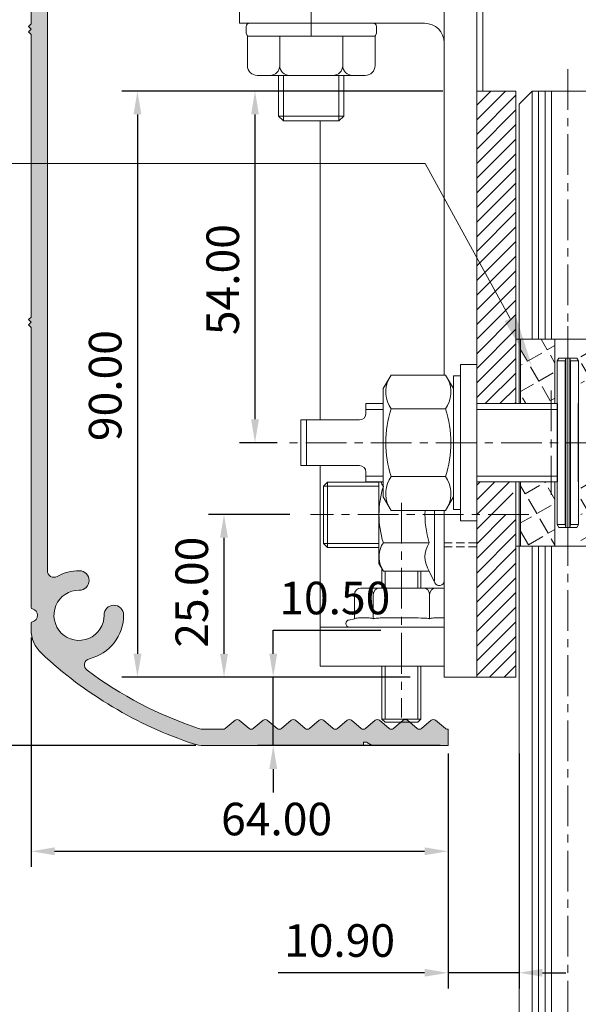
# Model space of a CAD drawing. Units: millimetres. Extents: x 36 to 794, y -173 to 550.
# Drawn here: x 252 to 337, y 195 to 346 of the extents above; entities that cross this region are included whole.
import ezdxf

# ---------------------------------------------------------------- set-up
doc = ezdxf.new("R2010")
doc.units = ezdxf.units.MM
doc.header["$LTSCALE"] = 5
for name, pattern in [('AM_ISO08W050x2', [9, 6, -0.75, 1.5, -0.75]), ('CENTER', [2, 1.25, -0.25, 0.25, -0.25]), ('HIDDEN', [0.375, 0.25, -0.125])]:
    doc.linetypes.add(name, pattern=pattern)
doc.layers.get('0').update_dxf_attribs({"linetype": 'CONTINUOUS', "lineweight": 9})
for name, color, linetype, lineweight in [('AM_0N', 7, 'CONTINUOUS', 9), ('CTR', 1, 'CENTER', 9), ('HID', 6, 'HIDDEN', 9), ('NOTES', 7, 'CONTINUOUS', 9)]:
    doc.layers.add(name, color=color, linetype=linetype, lineweight=lineweight)
doc.styles.add('style1', font='ARIALBD.TTF', dxfattribs={"width": 0.85, "height": 5})
doc.dimstyles.new('LES1', dxfattribs={"dimscale": 1.2, "dimtxt": 3, "dimasz": 3, "dimexe": 2, "dimexo": 1, "dimgap": 2, "dimtad": 1, "dimtoh": 1, "dimzin": 0, "dimdsep": 46, "dimtxsty": 'style1', "dimcen": 0, "dimclrd": 256, "dimclre": 256, "dimadec": 0, "dimazin": 0, "dimtfac": 1, "dimtmove": 0, "dimatfit": 3, "dimfxl": 0, "dimtolj": 1, "dimtzin": 0, "dimarcsym": 0})
doc.dimstyles.new('LES3', dxfattribs={"dimscale": 1.2, "dimtxt": 5, "dimasz": 3, "dimexe": 2, "dimexo": 1, "dimgap": 2, "dimtad": 1, "dimtoh": 1, "dimzin": 0, "dimdsep": 46, "dimtxsty": 'style1', "dimcen": 0, "dimclrd": 256, "dimclre": 256, "dimclrt": 256, "dimadec": 0, "dimazin": 0, "dimtfac": 1, "dimtmove": 0, "dimatfit": 3, "dimfxl": 0, "dimtolj": 1, "dimtzin": 0, "dimarcsym": 0})

# ---------------------------------------------------------------- blocks, each defined once
blk = doc.blocks.new('*D215')
at = {"lineweight": -2}
for p, q in [((316.639074086948, 335.3904391628845), (267.3626683641265, 335.3904391628845)), ((269.7626683641265, 331.7904391628845), (269.7626683641265, 248.9904391628847)), ((311.639074086948, 245.3904391628847), (267.3626683641265, 245.3904391628847))]:
    blk.add_line(p, q, dxfattribs=at)
for points in [[(269.1626683641264, 331.7904391628845), (270.3626683641265, 331.7904391628845), (269.7626683641265, 335.3904391628845)], [(269.1626683641264, 248.9904391628847), (270.3626683641265, 248.9904391628847), (269.7626683641265, 245.3904391628847)]]:
    blk.add_solid(points)
at = {"color": 0, "insert": (264.8080981049177, 290.1589179430668), "char_height": 5, "attachment_point": 5, "rotation": 90, "style": 'style1'}
blk.add_mtext('\\A1;90.00', dxfattribs=at)
blk = doc.blocks.new('*D216')
at = {"lineweight": -2}
for p, q in [((316.639074086948, 335.3904391628845), (285.4085612389522, 335.3904391628845)), ((287.8085612389522, 284.9904391628847), (287.8085612389522, 331.7904391628845)), ((291.199074086948, 281.3904391628847), (285.4085612389522, 281.3904391628847))]:
    blk.add_line(p, q, dxfattribs=at)
for points in [[(287.2085612389522, 331.7904391628845), (288.4085612389522, 331.7904391628845), (287.8085612389522, 335.3904391628845)], [(287.2085612389522, 284.9904391628847), (288.4085612389522, 284.9904391628847), (287.8085612389522, 281.3904391628847)]]:
    blk.add_solid(points)
at = {"color": 0, "insert": (282.8556963003437, 306.4301004167193), "char_height": 5, "attachment_point": 5, "rotation": 90, "style": 'style1'}
blk.add_mtext('\\A1;54.00', dxfattribs=at)
blk = doc.blocks.new('*D217')
at = {"lineweight": -2}
for p, q in [((293.139074086948, 270.3904391628847), (280.6479465736243, 270.3904391628847)), ((283.0479465736243, 248.9904391628847), (283.0479465736243, 266.7904391628846)), ((311.639074086948, 245.3904391628847), (280.6479465736243, 245.3904391628847))]:
    blk.add_line(p, q, dxfattribs=at)
for points in [[(282.4479465736243, 266.7904391628846), (283.6479465736243, 266.7904391628846), (283.0479465736243, 270.3904391628847)], [(282.4479465736243, 248.9904391628847), (283.6479465736243, 248.9904391628847), (283.0479465736243, 245.3904391628847)]]:
    blk.add_solid(points)
at = {"color": 0, "insert": (278.0950816350158, 258.4301139880992), "char_height": 5, "attachment_point": 5, "rotation": 90, "style": 'style1'}
blk.add_mtext('\\A1;25.00', dxfattribs=at)
blk = doc.blocks.new('*D227')
at = {"lineweight": -2}
for p, q in [((253.4390740869477, 251.5026188859007), (253.4390740869477, 216.2558449755346)), ((317.4390740869475, 233.6904391628838), (317.4390740869475, 216.2558449755346)), ((257.0390740869477, 218.6558449755346), (313.8390740869474, 218.6558449755346))]:
    blk.add_line(p, q, dxfattribs=at)
for points in [[(257.0390740869477, 219.2558449755346), (257.0390740869477, 218.0558449755346), (253.4390740869477, 218.6558449755346)], [(313.8390740869474, 219.2558449755346), (313.8390740869474, 218.0558449755346), (317.4390740869475, 218.6558449755346)]]:
    blk.add_solid(points)
at = {"color": 0, "insert": (291.124481365459, 223.608709914143), "char_height": 5, "attachment_point": 5, "style": 'style1'}
blk.add_mtext('\\A1;64.00', dxfattribs=at)
blk = doc.blocks.new('*D228')
at = {"lineweight": -2}
for p, q in [((290.6075042593837, 248.9904391628847), (290.6075042593837, 252.5904391628848)), ((290.6075042593837, 252.5904391628848), (307.1026611488789, 252.5904391628848)), ((311.639074086948, 245.3904391628847), (288.2075042593837, 245.3904391628847)), ((290.6075042593837, 234.8904391628838), (290.6075042593837, 245.3904391628847)), ((316.2390740869475, 234.8904391628838), (288.2075042593837, 234.8904391628838)), ((290.6075042593837, 231.2904391628838), (290.6075042593837, 227.6904391628838))]:
    blk.add_line(p, q, dxfattribs=at)
for points in [[(290.0075042593837, 248.9904391628847), (291.2075042593837, 248.9904391628847), (290.6075042593837, 245.3904391628847)], [(290.0075042593837, 231.2904391628838), (291.2075042593837, 231.2904391628838), (290.6075042593837, 234.8904391628838)]]:
    blk.add_solid(points)
at = {"color": 0, "insert": (300.0550827041312, 257.5433041014933), "char_height": 5, "attachment_point": 5, "style": 'style1'}
blk.add_mtext('\\A1;10.50', dxfattribs=at)
blk = doc.blocks.new('*D229')
at = {"lineweight": -2}
for p, q in [((253.2390740869477, 500.8904391628837), (148.9263267237305, 500.8904391628837)), ((151.3263267237305, 497.2904391628837), (151.3263267237304, 238.4904391628838)), ((278.7458320780408, 234.8904391628838), (148.9263267237304, 234.8904391628838))]:
    blk.add_line(p, q, dxfattribs=at)
for points in [[(150.7263267237305, 497.2904391628837), (151.9263267237305, 497.2904391628837), (151.3263267237305, 500.8904391628837)], [(150.7263267237304, 238.4904391628838), (151.9263267237304, 238.4904391628838), (151.3263267237304, 234.8904391628838)]]:
    blk.add_solid(points)
at = {"color": 0, "insert": (146.3734617851219, 385.943958316954), "char_height": 5, "attachment_point": 5, "rotation": 90, "style": 'style1'}
blk.add_mtext('\\A1;266.00', dxfattribs=at)
blk = doc.blocks.new('A$C43846893')
at = {"layer": 'AM_0N'}
for p, q in [((3.449999605847836, 3.249999863178004), (2.999999605847847, 3.004422726583982)), ((28.54999960584783, 3.249999863178004), (3.449999605847836, 3.249999863178004)), ((3.449999605847836, 2.04557699977201), (3.449999605847836, 3.249999863178004)), ((28.54999960584783, 3.249999863178004), (28.54999960584786, 2.04557699977201)), ((28.54999960584783, 3.249999863178004), (28.99999960584785, 3.004422726584011)), ((2.999999605847847, 3.004422726583982), (2.999999605847847, 0.2455769997719983)), ((3.449999605847836, 2.04557699977201), (2.999999605847847, 1.924999863177987)), ((28.99999960584785, 1.924999863177987), (2.999999605847847, 1.924999863177987)), ((28.54999960584786, 2.04557699977201), (3.449999605847836, 2.04557699977201)), ((28.54999960584786, 2.04557699977201), (28.99999960584785, 1.924999863177987)), ((28.99999960584785, 3.004422726584011), (28.99999960584785, 0.2455769997719983)), ((3.449999605847836, 1.204422726583999), (2.999999605847847, 1.324999863177993)), ((28.99999960584785, 1.324999863177993), (2.999999605847847, 1.324999863177993)), ((3.449999605847836, -1.368219955111272e-07), (2.999999605847847, 0.2455769997719983)), ((28.54999960584786, 1.204422726583999), (3.449999605847836, 1.204422726583999)), ((3.449999605847836, -1.368219955111272e-07), (3.449999605847836, 1.204422726583999)), ((28.54999960584786, 1.204422726583999), (28.99999960584785, 1.324999863177993)), ((28.54999960584783, -1.368219955111272e-07), (28.54999960584786, 1.204422726583999)), ((28.54999960584783, -1.368219955111272e-07), (28.99999960584785, 0.2455769997719983)), ((3.449999605847836, -1.368219955111272e-07), (28.54999960584783, -1.368219955111272e-07))]:
    blk.add_line(p, q, dxfattribs=at)
at = {"layer": 'CTR', "linetype": 'AM_ISO08W050x2'}
blk.add_line((31.99999960584785, 1.624999863178004), (-3.941521526940051e-07, 1.624999863178004), dxfattribs=at)
blk = doc.blocks.new('*D234')
at = {"lineweight": -2}
for p, q in [((317.4390740869475, 233.6904391628838), (317.4390740869475, 197.6)), ((328.3390740869481, 233.6904391628838), (328.3390740869481, 197.6)), ((313.8390740869474, 200), (291.3439171974522, 200)), ((328.3390740869481, 200), (317.4390740869475, 200)), ((331.9390740869481, 200), (335.5390740869481, 200))]:
    blk.add_line(p, q, dxfattribs=at)
for points in [[(313.8390740869474, 200.6), (313.8390740869474, 199.4), (317.4390740869475, 200)], [(331.9390740869481, 200.6), (331.9390740869481, 199.4), (328.3390740869481, 200)]]:
    blk.add_solid(points)
at = {"color": 0, "insert": (300.7914956421998, 204.9545702592087), "char_height": 5, "attachment_point": 5, "style": 'style1'}
blk.add_mtext('\\A1;10.90', dxfattribs=at)

msp = doc.modelspace()

# ---------------------------------------------------------------- hatches: boundary and pattern name
h = msp.add_hatch(color=5)
edge = h.paths.add_edge_path()
edge.add_line((317.4390740869475, 234.8904391628838), (305.8050994907322, 234.8904391628838))
edge.add_line((305.8050994907322, 234.8904391628838), (304.9390740869477, 235.3904391628838))
edge.add_line((304.9390740869477, 235.3904391628838), (304.4390740869477, 235.3904391628838))
edge.add_line((304.4390740869477, 235.3904391628838), (304.4390740869477, 234.8904391628838))
edge.add_line((304.4390740869477, 234.8904391628838), (279.9458320780408, 234.8904391628838))
edge.add_arc((279.9458320780406, 239.8904391628843), 5.000000000000454, 251.5713303961789, 270.0000000000026, ccw=False)
edge.add_arc((298.4390740869477, 295.3904391628833), 63.49999999999963, 226.8617802705967, 251.5713303961757, ccw=False)
edge.add_arc((258.4390740869477, 252.7026188859007), 4.999999999999965, 180, 226.861780270596, ccw=False)
edge.add_line((253.4390740869477, 252.7026188859007), (253.4390740869475, 253.6656942914923))
edge.add_arc((253.6890740869475, 253.6656942914922), 0.2499999999999999, 461.53695903280277, 539.9999999999739, ccw=False)
edge.add_arc((253.4390740869477, 254.8904391628838), 0.9999999999999553, 281.5369590328054, 438.4630409671806)
edge.add_arc((253.6890740869479, 256.1151840342753), 0.25000000000009, 180.0000000000261, 258.4630409671462, ccw=False)
edge.add_line((253.4390740869477, 256.1151840342752), (253.4390740869477, 299.0904391628837))
edge.add_line((253.4390740869477, 299.0904391628837), (253.0390740869476, 299.4904391628836))
edge.add_line((253.0390740869476, 299.4904391628836), (253.4390740869477, 299.8904391628837))
edge.add_line((253.4390740869477, 299.8904391628837), (253.0390740869476, 300.2904391628836))
edge.add_line((253.0390740869476, 300.2904391628836), (253.4390740869477, 300.6904391628836))
edge.add_line((253.4390740869477, 300.6904391628836), (253.4390740869477, 344.0904391628837))
edge.add_line((253.4390740869477, 344.0904391628837), (253.0390740869476, 344.4904391628838))
edge.add_line((253.0390740869476, 344.4904391628838), (253.4390740869477, 344.8904391628837))
edge.add_line((253.4390740869477, 344.8904391628837), (253.0390740869476, 345.2904391628838))
edge.add_line((253.0390740869476, 345.2904391628838), (253.4390740869477, 345.6904391628836))
edge.add_line((253.4390740869477, 345.6904391628836), (253.4390740869477, 389.0904391628837))
edge.add_line((253.4390740869477, 389.0904391628837), (253.0390740869476, 389.4904391628838))
edge.add_line((253.0390740869476, 389.4904391628838), (253.4390740869477, 389.8904391628837))
edge.add_line((253.4390740869477, 389.8904391628837), (253.0390740869476, 390.2904391628838))
edge.add_line((253.0390740869476, 390.2904391628838), (253.4390740869477, 390.6904391628836))
edge.add_line((253.4390740869477, 390.6904391628836), (253.4390740869477, 434.0904391628837))
edge.add_line((253.4390740869477, 434.0904391628837), (253.0390740869476, 434.4904391628837))
edge.add_line((253.0390740869476, 434.4904391628837), (253.4390740869477, 434.8904391628837))
edge.add_line((253.4390740869477, 434.8904391628837), (253.0390740869476, 435.2904391628837))
edge.add_line((253.0390740869476, 435.2904391628837), (253.4390740869477, 435.6904391628836))
edge.add_line((253.4390740869477, 435.6904391628836), (253.4390740869477, 479.0914522830815))
edge.add_line((253.4390740869477, 479.0914522830815), (253.0400872071456, 479.4904391628837))
edge.add_line((253.0400872071456, 479.4904391628837), (253.4400872071452, 479.8904391628837))
edge.add_line((253.4400872071452, 479.8904391628837), (253.0400872071456, 480.2904391628837))
edge.add_line((253.0400872071456, 480.2904391628837), (253.4390740869477, 480.689426042686))
edge.add_line((253.4390740869477, 480.689426042686), (253.4390740869477, 499.8904391628837))
edge.add_arc((254.4390740869477, 499.8904391628837), 0.9999999999999998, 450, 540, ccw=False)
edge.add_line((254.4390740869477, 500.8904391628837), (266.0390740869476, 500.8904391628837))
edge.add_arc((266.0390740869476, 494.8904391628838), 5.999999999999885, 291.48266562000003, 450, ccw=False)
edge.add_arc((267.7786177548531, 490.470429227663), 1.249999999999925, 111.4826656200089, 291.48266561999924, ccw=False)
edge.add_arc((266.0390740869476, 494.8904391628837), 3.500000000000002, 291.4826656199979, 450)
edge.add_line((266.0390740869476, 498.3904391628837), (255.9390740869477, 498.3904391628837))
edge.add_line((255.9390740869477, 498.3904391628837), (255.9390740869477, 261.7314917134784))
edge.add_arc((256.9390740869477, 261.7314917134784), 0.9999999999999998, 540, 659.3698908624581)
edge.add_arc((260.7890740869476, 254.890439162884), 6.849999999999577, 449.5020336137808, 479.3698908624596, ccw=False)
edge.add_arc((260.8355711701444, 260.2402371049795), 1.50000000000003, 269.50203361378266, 449.5020336137826, ccw=False)
edge.add_arc((260.7890740869476, 254.8904391628837), 3.849999999999853, 449.5020336137795, 720.4979663862205)
edge.add_arc((266.1388720290435, 254.9369362460806), 1.500000000000032, 0.49796638622177625, 180.4979663862217, ccw=False)
edge.add_arc((260.7890740869474, 254.8904391628838), 6.850000000000143, 283.47509555554996, 360.4979663862201, ccw=False)
edge.add_arc((262.6183021805144, 247.2565394660247), 1.000000000000052, 463.4750955555469, 593.3437419020399)
edge.add_arc((298.4390740869475, 295.3904391628841), 61.0000000000002, 233.3437419020404, 251.5713303961763)
edge.add_arc((279.9458320780408, 239.8904391628837), 2.499999999999921, 251.5713303961764, 270)
edge.add_line((279.9458320780408, 237.3904391628838), (282.9230678553721, 237.3904391628838))
edge.add_arc((282.9230678553721, 237.890439162884), 0.5000000000002273, 270, 309.9999999999957)
edge.add_line((283.2444616602155, 237.5074169413243), (284.7532746736864, 238.7734613844433))
edge.add_arc((285.0746684785298, 238.3904391628838), 0.5000000000000878, 410.0000000000074, 490.0000000000126, ccw=False)
edge.add_line((285.396062283373, 238.7734613844433), (286.9048752968439, 237.5074169413243))
edge.add_arc((287.2262691016871, 237.8904391628838), 0.4999999999999417, 230.0000000000074, 310.0000000000126)
edge.add_line((287.5476629065305, 237.5074169413243), (289.0564759200016, 238.7734613844433))
edge.add_arc((289.3778697248448, 238.3904391628839), 0.4999999999998546, 409.99999999999903, 490.000000000001, ccw=False)
edge.add_line((289.699263529688, 238.7734613844433), (291.2080765431591, 237.5074169413243))
edge.add_arc((291.5294703480025, 237.8904391628838), 0.5000000000000878, 229.9999999999874, 309.9999999999926)
edge.add_line((291.8508641528457, 237.5074169413243), (293.3596771663166, 238.7734613844433))
edge.add_arc((293.6810709711598, 238.3904391628838), 0.4999999999999417, 409.99999999998744, 489.9999999999926, ccw=False)
edge.add_line((294.0024647760032, 238.7734613844433), (295.5112777894743, 237.5074169413243))
edge.add_arc((295.8326715943175, 237.8904391628837), 0.4999999999998546, 229.999999999999, 310.000000000001)
edge.add_line((296.1540653991607, 237.5074169413243), (297.6628784126318, 238.7734613844433))
edge.add_arc((297.9842722174752, 238.3904391628838), 0.5000000000000878, 410.0000000000074, 490.0000000000126, ccw=False)
edge.add_line((298.3056660223184, 238.7734613844433), (299.8144790357893, 237.5074169413243))
edge.add_arc((300.1358728406325, 237.8904391628838), 0.4999999999999417, 230.0000000000074, 310.0000000000126)
edge.add_line((300.4572666454759, 237.5074169413243), (301.9660796589468, 238.7734613844433))
edge.add_arc((302.2874734637902, 238.3904391628838), 0.5000000000000878, 410.0000000000074, 490.0000000000126, ccw=False)
edge.add_line((302.6088672686334, 238.7734613844433), (304.1176802821043, 237.5074169413243))
edge.add_arc((304.4390740869475, 237.8904391628838), 0.4999999999999417, 230.0000000000074, 310.0000000000126)
edge.add_line((304.7604678917909, 237.5074169413243), (306.269280905262, 238.7734613844433))
edge.add_arc((306.5906747101052, 238.3904391628839), 0.4999999999998546, 409.99999999999903, 490.000000000001, ccw=False)
edge.add_line((306.9120685149484, 238.7734613844433), (308.4208815284195, 237.5074169413243))
edge.add_arc((308.7422753332629, 237.8904391628838), 0.5000000000000878, 229.9999999999874, 309.9999999999926)
edge.add_line((309.0636691381061, 237.5074169413243), (310.572482151577, 238.7734613844433))
edge.add_arc((310.8938759564202, 238.3904391628838), 0.4999999999999417, 409.99999999998744, 489.9999999999926, ccw=False)
edge.add_line((311.2152697612636, 238.7734613844433), (312.7240827747347, 237.5074169413243))
edge.add_arc((313.0454765795779, 237.8904391628837), 0.4999999999998546, 229.999999999999, 310.000000000001)
edge.add_line((313.3668703844211, 237.5074169413243), (314.8756833978922, 238.7734613844433))
edge.add_arc((315.1970772027356, 238.3904391628838), 0.5000000000000878, 410.0000000000074, 490.0000000000126, ccw=False)
edge.add_line((315.5184710075788, 238.7734613844433), (317.0272840210497, 237.5074169413243))
edge.add_arc((317.3486778258929, 237.8904391628838), 0.4999999999999417, 230.0000000000074, 280.4159253703616)
edge.add_line((317.4390740869475, 237.3986785341352), (317.4390740869475, 234.8904391628838))
h = msp.add_hatch()
h.set_pattern_fill('ANSI31', color=256, scale=0.5, angle=90, style=0)
h.set_pattern_definition([(45.00000000000001, (680.5427676957377, 0.441713858181572), (1.122532015133644, -1.122532015133644), [])])
h.paths.add_polyline_path([(321.8390740869482, 335.3904391628845), (327.8390740869482, 335.3904391628845), (327.8390740869482, 287.3904391628845), (321.8390740869482, 287.3904391628845)])
h.paths.add_polyline_path([(321.8390740869482, 275.3904391628845), (327.839074086948, 275.3904391628845), (327.839074086948, 274.7156631738806), (326.0495404103329, 270.353216389969), (321.8390740869482, 270.353216389969)])
h.paths.add_polyline_path([(321.8390740869482, 270.353216389969), (326.0495404103329, 270.353216389969), (322.3222203670833, 261.2669189104827), (321.8390740869482, 259.8216750310717)], flags=17)
h.paths.add_polyline_path([(321.8390740869482, 259.821675031071), (322.3222203670835, 261.2669189104832), (326.0495404103329, 270.353216389969), (327.839074086948, 270.353216389969), (327.8390740869482, 245.3904391628845), (321.8390740869482, 245.3904391628845)])
h = msp.add_hatch()
h.set_pattern_fill('ANGLE', color=256, scale=0.5, angle=59.99999999999999, style=0)
h.set_pattern_definition([(120, (680.5427676957377, 0.441713858181572), (3.024593722717151, 1.746250000000001), [2.54, -0.9524999999999999]), (30.00000000000003, (680.5427676957377, 0.441713858181572), (1.74625, -3.024593722717152), [2.54, -0.9524999999999998])])
h.paths.add_polyline_path([(337.839074086948, 297.2654391628844), (343.0890740869482, 297.2654391628845), (343.0890740869482, 287.3904391628845), (337.8390740869482, 287.3904391628845)])
h.paths.add_polyline_path([(337.8390740869484, 275.3904391628845), (343.0890740869484, 275.3904391628846), (343.0890740869482, 265.5154391628845), (337.8390740869484, 265.5154391628845)])
h.paths.add_polyline_path([(328.5890740869482, 275.3904391628845), (333.8390740869482, 275.3904391628846), (333.8390740869482, 265.5154391628845), (328.5890740869482, 265.5154391628845)])
h.paths.add_polyline_path([(328.5890740869482, 297.2654391628845), (333.839074086948, 297.2654391628845), (333.8390740869482, 287.3904391628845), (328.5890740869482, 287.3904391628845)])

# ---------------------------------------------------------------- linework, layer by layer
for p, q in [((316.839074086948, 450.0229391628831), (316.839074086948, 291.7854391628846)), ((321.839074086948, 450.3904391628845), (321.839074086948, 245.3904391628847)), ((322.7890740869477, 357.390439162883), (322.7890740869477, 335.3904391628845)), ((285.4390740869478, 350.7904391628832), (285.4390740869478, 345.7904391628832)), ((313.839074086948, 345.7904391628832), (285.4390740869478, 345.7904391628832)), ((286.4390740869476, 344.2904391628832), (286.4390740869476, 345.2904391628832)), ((286.9390740869476, 345.7904391628832), (305.9390740869476, 345.7904391628832)), ((306.4390740869476, 344.2904391628832), (306.4390740869476, 345.2904391628832)), ((286.4390740869476, 344.2904391628832), (286.6390740869488, 343.7904391628832)), ((286.6390740869488, 343.7904391628832), (286.9390740869476, 343.7904391628832)), ((286.6390740869488, 339.2904391628832), (286.6390740869488, 343.7904391628832)), ((286.9390740869476, 343.7904391628832), (305.9390740869476, 343.7904391628832)), ((291.6010957433364, 339.2904391628832), (291.6010957433364, 343.7904391628832)), ((301.2770524305593, 339.2904391628832), (301.2770524305593, 343.7904391628832)), ((306.2390740869464, 343.7904391628832), (305.9390740869476, 343.7904391628832)), ((306.4390740869476, 344.2904391628832), (306.2390740869464, 343.7904391628832)), ((306.2390740869464, 339.2904391628832), (306.2390740869464, 343.7904391628832)), ((301.2770524305593, 339.2904273425144), (301.2770524305593, 340.7904391628832)), ((288.1390740869488, 337.7904391628832), (290.1010957433364, 337.7904391628832)), ((290.1010957433364, 337.7904391628832), (302.7770524305593, 337.7904391628832)), ((291.4390740869476, 337.7904391628832), (291.4390740869476, 331.5404391628832)), ((292.1890740869476, 337.7904391628832), (292.1890740869476, 330.7904391628831)), ((300.6890740869476, 337.7904391628832), (300.6890740869476, 330.7904391628832)), ((301.4390740869476, 337.7904391628832), (301.4390740869476, 331.5404391628832)), ((302.7770524305593, 337.7904391628832), (304.7390740869464, 337.7904391628832)), ((321.8390740869482, 335.3904391628845), (321.8390740869482, 245.3904391628845)), ((327.8390740869482, 335.3904391628845), (321.8390740869482, 335.3904391628845)), ((327.8390740869482, 335.3904391628845), (327.8390740869482, 287.3904391628845)), ((327.839074086948, 333.3904391628846), (327.839074086948, 287.3904391628845)), ((291.4390740869476, 331.5404391628832), (292.1890740869477, 330.7904391628831)), ((301.4390740869476, 331.5404391628832), (291.4390740869476, 331.5404391628832)), ((301.4390740869476, 331.5404391628832), (300.6890740869476, 330.7904391628832)), ((300.6890740869477, 330.7904391628832), (292.1890740869477, 330.7904391628831)), ((297.7890740869478, 330.7904391628832), (297.7890740869477, 284.8904391628846)), ((313.9332398162663, 324.2683604139092), (187.9332398162663, 324.2683604139092)), ((326.9893343777747, 300.4419275749834), (313.9332398162663, 324.2683604139092)), ((327.8390740869482, 297.2654391628845), (343.839074086948, 297.2654391628845)), ((328.5890740869482, 297.2654391628845), (328.5890740869482, 287.3904391628845)), ((333.8390740869482, 287.3904391628845), (333.839074086948, 297.2654391628845)), ((307.4790740869481, 287.3904391628845), (304.8390740869482, 287.3904391628845)), ((304.8390740869482, 285.8904391628845), (304.8390740869482, 287.3904391628845)), ((334.2390740869483, 287.3904391628845), (321.8390740869482, 287.3904391628845)), ((321.8390740869482, 287.3904391628845), (321.8390740869482, 275.3904391628847)), ((334.2390740869481, 287.3904391628845), (334.2390740869481, 275.3904391628846)), ((337.4390740869481, 287.3904391628845), (337.4390740869481, 275.3904391628846)), ((304.8390740869482, 286.5104391628846), (307.4790740869481, 286.5104391628846)), ((321.8390740869482, 286.5104391628846), (334.2390740869483, 286.5104391628846)), ((303.8390740869482, 284.8904391628847), (294.8390740869482, 284.8904391628845)), ((294.8390740869482, 277.8904391628845), (294.8390740869482, 284.8904391628845)), ((295.7190740869484, 277.8904391628845), (295.7190740869484, 284.8904391628847)), ((303.8390740869482, 277.8904391628845), (294.8390740869482, 277.8904391628845)), ((297.7890740869477, 277.8904391628845), (297.7890740869477, 247.0757464934283)), ((304.8390740869482, 275.3904391628847), (304.8390740869482, 276.8904391628847)), ((306.8390740869482, 275.3159936170534), (298.9390740869482, 275.3159936170534)), ((304.8390740869482, 276.2704391628845), (307.4790740869481, 276.2704391628845)), ((307.4790740869481, 275.3904391628845), (304.8390740869482, 275.3904391628845)), ((321.8390740869482, 276.2704391628846), (334.2390740869483, 276.2704391628846)), ((321.839074086948, 245.3904391628847), (321.839074086948, 275.3904391628847)), ((334.2390740869483, 275.3904391628845), (321.8390740869482, 275.3904391628846)), ((327.8390740869482, 275.3904391628846), (327.8390740869482, 245.3904391628845)), ((327.839074086948, 275.3904391628846), (327.8390740869482, 245.3904391628845)), ((328.5890740869482, 275.3904391628846), (328.5890740869482, 265.5154391628845)), ((333.8390740869482, 275.3904391628846), (333.8390740869482, 265.5154391628845)), ((306.8390740869482, 274.7159936170534), (298.3390740869482, 274.7159936170534)), ((316.839074086948, 270.9954391628847), (316.839074086948, 245.3904391628847)), ((306.8390740869482, 265.9159936170534), (298.3390740869482, 265.9159936170534)), ((306.8390740869482, 265.3159936170534), (298.9390740869482, 265.3159936170534)), ((327.8390740869482, 265.5154391628845), (343.839074086948, 265.5154391628845)), ((307.2890740869477, 262.0737935265639), (307.2890740869477, 259.0757464934283)), ((307.7890740869477, 261.6907163899689), (307.7890740869477, 259.0757464934283)), ((312.7890740869477, 261.6907163899689), (312.7890740869477, 259.0757464934283)), ((313.2890740869477, 261.6907163899689), (313.2890740869477, 259.0757464934283)), ((316.505952451818, 259.0757464934283), (304.0721957220775, 259.0757464934283)), ((303.0721957220775, 254.3454626858965), (303.0721957220775, 258.0757464934283)), ((305.9589470680257, 254.3454626858965), (305.9589470680257, 258.0757464934283)), ((314.6192011058701, 254.3454626858965), (314.6192011058699, 258.0757464934283)), ((302.185772566248, 254.164649367796), (303.0721957220775, 254.3454626858965)), ((297.7890740869477, 253.0757464934283), (316.839074086948, 253.0757464934283)), ((316.8390740869481, 253.0757464934283), (302.2956984139739, 253.0757464934283)), ((297.7890740869477, 247.0757464934284), (316.839074086948, 247.0757464934283)), ((307.2890740869481, 247.0757464934283), (307.2890740869468, 238.9559385095177)), ((307.7890740869479, 247.0757464934281), (307.7890740869478, 238.9559385095165)), ((312.7890740869477, 247.0757464934281), (312.7890740869477, 238.9559385095165)), ((313.2890740869479, 247.0757464934281), (313.2890740869479, 238.9559385095166)), ((316.839074086948, 245.3904391628847), (321.839074086948, 245.3904391628847)), ((321.8390740869482, 245.3904391628845), (327.8390740869482, 245.3904391628845)), ((307.2890740869479, 238.9559385095165), (313.2890740869479, 238.9559385095165)), ((307.2890740869479, 238.9559385095165), (307.7890740869479, 238.4559385095165)), ((312.7890740869479, 238.4559385095166), (313.2890740869479, 238.9559385095166)), ((307.7890740869479, 238.4559385095165), (312.7890740869479, 238.4559385095166))]:
    msp.add_line(p, q)
at = {"color": 4}
for p, q in [((330.3390740869482, 335.3904391628845), (328.3390740869482, 333.3904391628845)), ((330.3390740869482, 335.3904391628845), (330.3390740869482, 297.2654391628845)), ((341.339074086948, 335.3904391628846), (330.3390740869482, 335.3904391628845)), ((331.3390740869482, 335.3904391628845), (331.3390740869482, 297.2654391628845)), ((332.3390740869482, 335.3904391628845), (332.3390740869482, 297.2654391628845)), ((333.3390740869482, 335.3904391628845), (333.3390740869482, 297.2654391628845)), ((328.3390740869482, 333.3904391628845), (328.339074086948, 287.3904391628845)), ((328.339074086948, 275.3904391628846), (328.3390740869484, 156.6709274057606)), ((330.339074086948, 265.5154391628845), (330.3390740869486, 155.4328321676653)), ((331.339074086948, 265.5154391628845), (331.3390740869484, 154.8137845486179)), ((332.3390740869482, 265.5154391628845), (332.3390740869482, 156.2621740922491)), ((333.339074086948, 265.5154391628845), (333.3390740869482, 157.791585856955))]:
    msp.add_line(p, q, dxfattribs=at)
at = {"linetype": 'Continuous'}
msp.add_line((298.3390740869482, 274.7159936170534), (298.3390740869482, 265.9159936170534), dxfattribs=at)
at = {"color": 5}
msp.add_lwpolyline([(255.9390740869477, 498.3904391628837), (255.9390740869477, 261.7314917134784, 0.5736902433416198), (257.4295199468203, 260.8600200509823, -0.1310659669915643), (260.8486077355266, 261.7401804532308, -0.9999999999999997), (260.8225346047622, 258.7402937567283, 2.444201814844742), (264.6389286807922, 254.9238996806982, -0.9999999999999999), (267.6388153772947, 254.9499728114629, -0.3493276000388162), (262.3852794934359, 248.2290107649877, 0.636264803265798), (262.0212893154072, 246.4543078044104, 0.07970097825280575), (279.1555225904807, 237.5186442910889, 0.08058399542941963), (279.9458320780408, 237.3904391628838), (282.9230678553721, 237.3904391628838, 0.1763269807084672), (283.2444616602155, 237.5074169413243), (284.7532746736864, 238.7734613844433, -0.3639702342662034), (285.396062283373, 238.7734613844433), (286.9048752968439, 237.5074169413243, 0.3639702342662053), (287.5476629065305, 237.5074169413243), (289.0564759200016, 238.7734613844433, -0.3639702342662034), (289.699263529688, 238.7734613844433), (291.2080765431591, 237.5074169413243, 0.3639702342662053), (291.8508641528457, 237.5074169413243), (293.3596771663166, 238.7734613844433, -0.3639702342662034), (294.0024647760032, 238.7734613844433), (295.5112777894743, 237.5074169413243, 0.3639702342662053), (296.1540653991607, 237.5074169413243), (297.6628784126318, 238.7734613844433, -0.3639702342662034), (298.3056660223184, 238.7734613844433), (299.8144790357893, 237.5074169413243, 0.3639702342662053), (300.4572666454759, 237.5074169413243), (301.9660796589468, 238.7734613844433, -0.3639702342662034), (302.6088672686334, 238.7734613844433), (304.1176802821043, 237.5074169413243, 0.3639702342662053), (304.7604678917909, 237.5074169413243), (306.269280905262, 238.7734613844433, -0.3639702342662054), (306.9120685149484, 238.7734613844433), (308.4208815284195, 237.5074169413243, 0.3639702342662053), (309.0636691381061, 237.5074169413243), (310.572482151577, 238.7734613844433, -0.3639702342662157), (311.2152697612636, 238.7734613844433), (312.7240827747347, 237.5074169413243, 0.3639702342662053), (313.3668703844211, 237.5074169413243), (314.8756833978922, 238.7734613844433, -0.3639702342662034), (315.5184710075788, 238.7734613844433), (317.0272840210497, 237.5074169413243, 0.2235994434487661), (317.4390740869475, 237.3986785341352), (317.4390740869475, 234.8904391628838), (305.8050994907322, 234.8904391628838), (304.9390740869477, 235.3904391628838), (304.4390740869477, 235.3904391628838), (304.4390740869477, 234.8904391628838), (279.9458320780408, 234.8904391628838, -0.08058399542941996), (278.3652131029204, 235.146849419294, -0.1082354618177265), (255.0202706681442, 249.0540872382954, -0.2073711881529466), (253.4390740869477, 252.7026188859007), (253.4390740869475, 253.6656942914923, -0.3563939586925555), (253.6390740869475, 253.9106432657705, 0.8164965809276852), (253.6390740869477, 255.870235059997, -0.3563939586925563), (253.4390740869477, 256.1151840342752), (253.4390740869477, 299.0904391628837), (253.0390740869476, 299.4904391628836), (253.4390740869477, 299.8904391628837), (253.0390740869476, 300.2904391628836), (253.4390740869477, 300.6904391628836), (253.4390740869477, 344.0904391628837), (253.0390740869476, 344.4904391628838), (253.4390740869477, 344.8904391628837), (253.0390740869476, 345.2904391628838), (253.4390740869477, 345.6904391628836), (253.4390740869477, 389.0904391628837)], format="xyb", dxfattribs=at)
for points in [[(305.9589470680255, 254.3454626858965, 0.3353346257179309), (305.9271763064318, 254.3875074960256, 0.03990826615845355), (305.5361921212113, 254.4654701564679, 0.01709652638739097), (305.1125858672605, 254.5006488736279, 0.01216708674593819), (304.5155713950514, 254.5151788783646, 0.01216708674602326), (303.9185569228413, 254.5006488736277, 0.0170965263874329), (303.4949506688919, 254.4654701564679, 0.03990826615856027), (303.1039664836714, 254.3875074960255, 0.3353346257190034), (303.0721957220773, 254.3454626858965, 0.3353346257190034)], [(305.9589470680257, 254.3454626858965, -0.3734952272744844), (305.9925042723273, 254.3841191617058, -0.02057026263876598), (306.8044569616545, 254.4654701564679, -0.00859431881360141), (307.6503942522124, 254.5006268919534, -0.006086922356928216), (308.8456984139738, 254.5151788783646, -0.006086922356920789), (310.0410025757355, 254.5006268919534, -0.001949320879979499), (313.7736912122411, 254.4654701564679, -0.02057026263878315), (314.5856439015683, 254.3841191617058, -0.3734952272735221), (314.6192011058701, 254.3454626858966, -0.2489968181835891)], [(314.6192011058701, 254.3454626858966, -0.3353346257179309), (314.650971867464, 254.3875074960256, -0.03990826615845355), (315.0419560526845, 254.4654701564679, -0.01709652638739097), (315.4655623066353, 254.5006488736279, -0.01216708674593819), (316.0625767788442, 254.5151788783646, -0.01216708674602326), (316.6595912510542, 254.5006488736278, -0.007231655988062322), (316.839074086948, 254.4893032248644, -0.03990826615856027)]]:
    msp.add_lwpolyline(points, format="xyb")
for centre, radius, start, end in [((286.9390740869476, 345.2904391628832), 0.5, 90, 180), ((305.9390740869476, 345.2904391628837), 0.5, 0, 90), ((313.839074086948, 342.7904391628832), 3, 0, 90), ((286.9390740869476, 344.2904391628832), 0.5, 180, 270), ((305.9390740869476, 344.2904391628837), 0.5, 270, 0), ((288.1390740869488, 339.2904391628832), 1.5, 180, 270), ((290.1010957433364, 339.2904391628837), 1.5, 270, 0), ((293.1010957433364, 339.2904391628837), 1.5, 180, 270), ((299.7770524305593, 339.2904391628837), 1.5, 270, 0), ((302.7770524305588, 339.2904391628837), 1.5, 180, 270), ((304.7390740869464, 339.2904391628837), 1.5, 270, 0), ((303.8390740869482, 285.8904391628847), 1, 270, 359.9999999999984), ((303.8390740869482, 276.8904391628847), 1, 1.635460474473213e-12, 90), ((304.0721957220775, 258.0757464934283), 1, 90, 180), ((304.9589470680257, 258.0757464934283), 1, 0, 90), ((306.9589470680257, 258.0757464934283), 1, 90, 180), ((313.6192011058699, 258.0757464934283), 1, 0, 90), ((315.6192011058699, 258.0757464934283), 1, 90, 180), ((316.505952451818, 258.0757464934283), 1, 70.54164404088759, 90), ((302.2956984139739, 253.6257464934283), 0.55, 90, 270)]:
    msp.add_arc(centre, radius, start, end)
msp.add_solid([(327.8632861961381, 300.8391784015122), (326.1153825594116, 300.0446767484547), (330.2997579321907, 293.1589957552854)])
at = {"layer": 'AM_0N'}
for p, q in [((319.3390740869482, 269.3904391628845), (319.3390740869482, 293.3904391628845)), ((319.3390740869482, 293.3904391628845), (321.8390740869482, 293.3904391628845)), ((308.6886229009002, 291.7854391628845), (307.4790740869481, 289.6904391628845)), ((317.0695252729957, 291.7854391628845), (308.6886229009002, 291.7854391628845)), ((317.0695252729957, 291.7854391628845), (318.2790740869481, 289.6904391628845)), ((318.2790740869481, 271.1404391628845), (318.2790740869481, 291.6404391628845)), ((318.2790740869481, 291.6404391628845), (319.3390740869482, 291.6404391628845)), ((307.4790740869481, 289.6904391628845), (307.4790740869481, 273.0904391628846)), ((318.2790740869481, 289.6904391628845), (318.2790740869481, 273.0904391628846)), ((317.0695252729957, 286.5879391628845), (308.6886229009002, 286.5879391628845)), ((306.8390740869482, 263.856341389969), (306.8390740869482, 275.3904391628845)), ((306.8390740869482, 275.3904391628845), (306.8390740869482, 262.853216389969)), ((317.0695252729957, 276.1929391628846), (308.6886229009002, 276.1929391628846)), ((308.6886229009002, 270.9954391628846), (307.4790740869481, 273.0904391628846)), ((317.0695252729957, 270.9954391628846), (318.2790740869481, 273.0904391628846)), ((317.0695252729957, 270.9954391628846), (308.6886229009002, 270.9954391628846)), ((315.3390740869482, 270.9954391628846), (315.3390740869482, 260.203216389969)), ((319.3390740869482, 271.1404391628845), (318.2790740869481, 271.1404391628845)), ((321.8390740869482, 269.3904391628845), (319.3390740869482, 269.3904391628845)), ((307.5102437748811, 266.021966389969), (314.5679080062206, 266.021966389969)), ((307.5102437748811, 261.6907163899689), (306.8390740869482, 262.853216389969)), ((307.5102437748811, 261.6907163899689), (314.5679080062206, 261.6907163899689)), ((314.5679080062206, 261.6907163899689), (315.4093432466706, 259.8862526936634))]:
    msp.add_line(p, q, dxfattribs=at)
for centre, radius, start, end in [((312.4785403839199, 289.1866891628845), 4.595321108539106, 154.4384694045678, 214.438469404784), ((313.2796077899762, 289.1866891628845), 4.595321108539106, 325.561530595216, 25.56153059543225), ((325.0563982712541, 281.3904391628847), 17.17317899587337, 162.3830311595797, 197.6169688404203), ((300.7017499026418, 281.3904391628847), 17.17317899587335, 342.3830311595797, 17.61696884042031), ((310.6685083440703, 276.850091389969), 3.829434257122307, 202.4059599040958, 214.4384694047343), ((312.4785403839275, 273.5941891628846), 4.595321108546794, 145.5615305952657, 205.5615305952712), ((313.2796077899762, 273.5941891628871), 4.595321108539106, 334.4384694043798, 34.43846940476051), ((321.150056583538, 270.353216389969), 14.3109824965899, 162.3830311596139, 197.6169688403861), ((328.2077208148776, 270.353216389969), 14.3109824965899, 177.4279182960614, 197.6169688403861), ((310.6685083440703, 263.856341389969), 3.829434257122307, 145.5615305952657, 205.5615305952712), ((317.72617257541, 263.856341389969), 3.829434257122321, 145.5615305952657, 214.4384694047343), ((316.089074086948, 260.2032163899689), 0.75, 204.9999999999994, 7.016477563892661e-15)]:
    msp.add_arc(centre, radius, start, end, dxfattribs=at)
at = {"layer": 'CTR'}
for p, q in [((296.4390740869477, 343.7904391628832), (296.4390740869477, 400.7904391628832)), ((335.8390740869482, 263.5154391628843), (335.8390740869482, 299.2654391628845)), ((333.279074086948, 289.3904391628845), (333.279074086948, 273.3904391628846)), ((351.8390740869482, 281.3904391628845), (292.8390740869482, 281.3904391628845)), ((310.2890740869477, 272.1757464934283), (310.2890740869477, 239.1757464934283))]:
    msp.add_line(p, q, dxfattribs=at)
at = {"layer": 'CTR', "linetype": 'CENTER'}
for p, q in [((335.8390740869482, 338.744422186294), (335.8390740869482, 161.6151152687198)), ((329.8390740869482, 270.353216389969), (296.3390740869482, 270.353216389969))]:
    msp.add_line(p, q, dxfattribs=at)
at = {"layer": 'HID'}
for p, q in [((316.8390740869482, 266.0276619358002), (321.8390740869482, 266.0276619358002)), ((316.8390740869482, 265.4276619358001), (321.8390740869482, 265.4276619358001)), ((316.8390740869482, 265.3904391628845), (321.8390740869482, 265.3904391628845)), ((316.8390740869482, 265.3904391628845), (321.8390740869484, 265.3904391628845)), ((316.8390740869482, 265.3904391628845), (321.8390740869482, 265.3904391628845))]:
    msp.add_line(p, q, dxfattribs=at)
at = {"layer": 'NOTES'}
for p, q in [((298.9390740869482, 275.3159936170534), (298.3390740869482, 274.7159936170534)), ((298.9390740869482, 265.3159936170534), (298.9390740869482, 275.3159936170534)), ((298.9390740869482, 265.3159936170534), (298.3390740869482, 265.9159936170534))]:
    msp.add_line(p, q, dxfattribs=at)

# ---------------------------------------------------------------- block references
at = {"xscale": -1, "rotation": 270}
msp.add_blockref('A$C43846893', (334.2140742237701, 265.3904395570366), dxfattribs=at)

# ---------------------------------------------------------------- dimensions: what is measured, and where the dimension line sits
for base, p1, p2, angle, picture, middle in [((151.3263267237304, 234.8904391628838), (254.4390740869477, 500.8904391628837), (279.9458320780408, 234.8904391628838), 90, '*D229', (151.3263267237304, 385.943958316954)), ((269.7626683641265, 245.3904391628847), (317.839074086948, 335.3904391628845), (312.839074086948, 245.3904391628847), 270, '*D215', (269.7626683641264, 290.1589179430668)), ((287.8085612389522, 335.3904391628845), (292.399074086948, 281.3904391628847), (317.839074086948, 335.3904391628845), 270, '*D216', (287.8085612389522, 306.4301004167193)), ((283.0479465736243, 270.3904391628847), (312.839074086948, 245.3904391628847), (294.339074086948, 270.3904391628847), 270, '*D217', (283.0479465736242, 258.4301139880992)), ((290.6075042593837, 245.3904391628847), (317.4390740869475, 234.8904391628838), (312.839074086948, 245.3904391628847), 90, '*D228', (300.0550827041312, 252.5904391628849)), ((317.4390740869475, 218.6558449755346), (253.4390740869477, 252.7026188859007), (317.4390740869475, 234.8904391628838), 180, '*D227', (291.124481365459, 218.6558449755346)), ((328.3390740869481, 200), (317.4390740869475, 234.8904391628838), (328.3390740869481, 234.8904391628838), 180, '*D234', (300.7914956421998, 200))]:
    dim = msp.add_linear_dim(base=base, p1=p1, p2=p2, angle=angle, dimstyle='LES1')
    dim.commit()
    dim.dimension.update_dxf_attribs({"geometry": picture, "text_midpoint": middle, "dimtype": 160})

# ---------------------------------------------------------------- leaders
msp.add_leader([(345.8489867068679, 336.669353009538), (345.8489867068679, 347.669353009538), (182.848986706868, 347.669353009538)], dimstyle='LES3', override={"dimgap": 2, "dimtad": 0})

doc.saveas('drawing.dxf')
